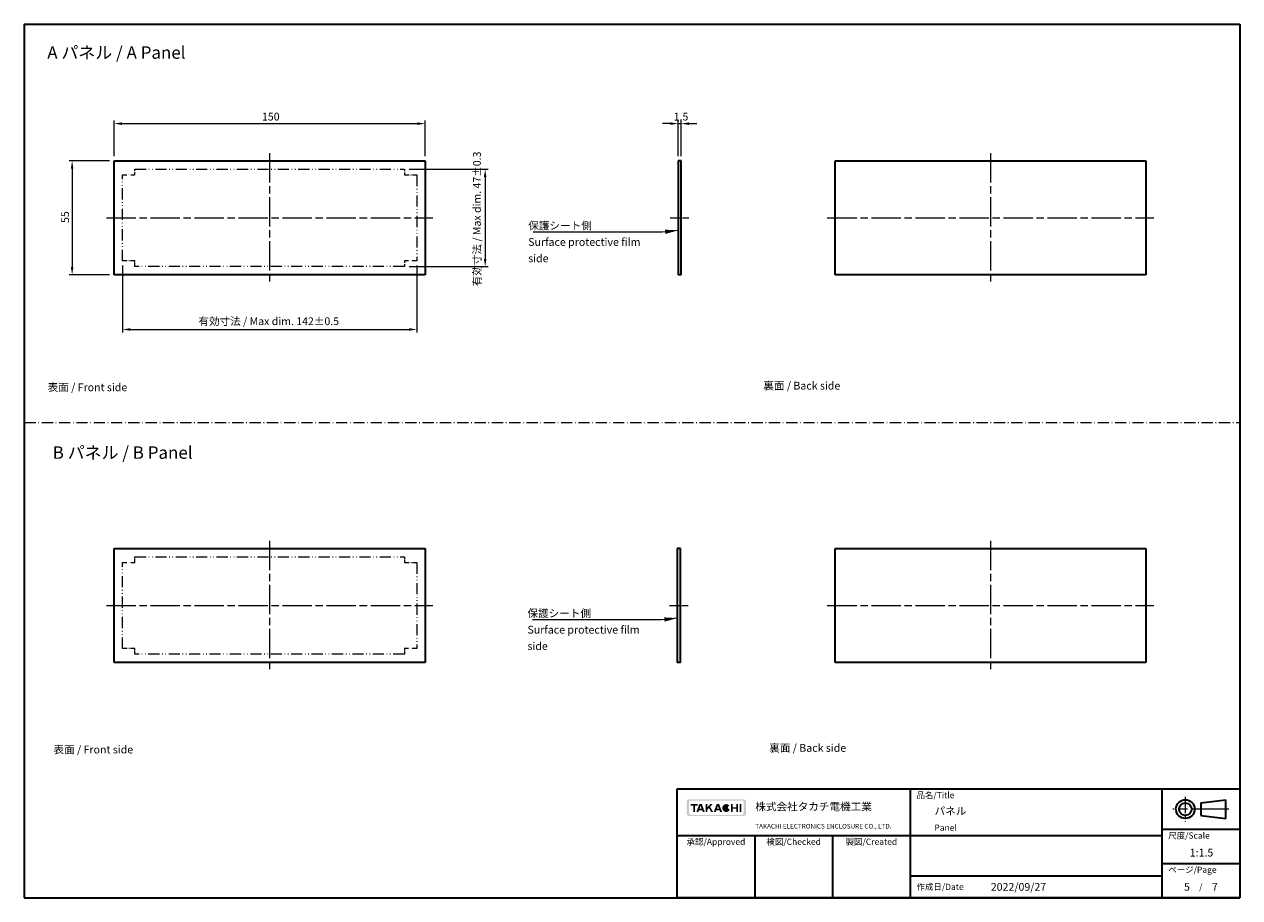
# Model space of a CAD drawing. Units: millimetres. Extents: x 36 to 7525, y 20 to 1425.
# Drawn here: x 4573 to 5159, y 20 to 442 of the extents above; entities that cross this region are included whole.
import ezdxf
from ezdxf.enums import TextEntityAlignment as Align

# ---------------------------------------------------------------- set-up
doc = ezdxf.new("R2010")
doc.units = ezdxf.units.MM
doc.header["$LTSCALE"] = 2.5
for name, pattern in [('CHAIN', [0.3543, 0.2362, -0.0295, 0.0591, -0.0295]), ('DASH_DOT', [0.37, 0.24, -0.06, 0.01, -0.06]), ('DASH_DOUBLE_DOT', [0.4398, 0.24, -0.06, 0.0098, -0.06, 0.01, -0.06])]:
    doc.linetypes.add(name, pattern=pattern)
doc.layers.get('Defpoints').update_dxf_attribs({"lineweight": 25})
for name, color, linetype, lineweight in [('Border (ISO)', 7, 'Continuous', 35), ('Dimension (ISO)', 7, 'Continuous', 18), ('Dimension (ISO) @ 1', 7, 'Continuous', 18), ('Sketch Geometry (ISO)', 7, 'Continuous', 18), ('Symbol (ISO)', 7, 'Continuous', 18), ('Title (ISO)', 7, 'Continuous', 35), ('Visible (ISO)', 7, 'Continuous', 35)]:
    doc.layers.add(name, color=color, linetype=linetype, lineweight=lineweight)
doc.layers.add('Centerline (ISO)', color=7, linetype='Continuous', lineweight=18, true_color=0x80ffff)
doc.layers.add('Hatch (ISO)', color=1, linetype='Continuous', lineweight=18, true_color=0xff0000)
doc.styles.add('Note Text (TK)', font='MS PGothic.ttf')
doc.styles.add('文字スタイル67', font='arial.ttf')
doc.dimstyles.new('Default - Method 1b (TK)', dxfattribs={"dimscale": 2.5, "dimtxt": 2.5, "dimasz": 2.5, "dimexe": 1, "dimexo": 1.5, "dimgap": 1, "dimtad": 1, "dimrnd": 1e-08, "dimdsep": 46, "dimtxsty": 'Note Text (TK)', "dimcen": 0.09, "dimdle": 5, "dimclrd": 100, "dimclre": 100, "dimclrt": 7, "dimadec": 1, "dimazin": 1, "dimtfac": 1, "dimtmove": 0, "dimatfit": 3, "dimfxl": 0, "dimtolj": 1, "dimlwd": -1, "dimlwe": -1, "dimarcsym": 0})
doc.dimstyles.new('Default - Method 1b (TK)$7', dxfattribs={"dimscale": 2.5, "dimtxt": 2.5, "dimasz": 2.5, "dimexe": 1, "dimexo": 1.5, "dimgap": 1, "dimtad": 1, "dimrnd": 1e-08, "dimdsep": 46, "dimtxsty": 'Note Text (TK)', "dimcen": 0.09, "dimdle": 5, "dimclrd": 256, "dimclre": 100, "dimclrt": 7, "dimadec": 1, "dimazin": 1, "dimtfac": 1, "dimtmove": 0, "dimatfit": 3, "dimfxl": 0, "dimtolj": 1, "dimlwd": -1, "dimlwe": -1, "dimarcsym": 0})

# ---------------------------------------------------------------- blocks, each defined once
blk = doc.blocks.new('図面枠 tk図枠')
at = {"layer": 'Border (ISO)'}
for p, q in [((14.5, 289), (405.5, 289)), ((14.5, 289), (14.5, 8)), ((405.5, 289), (405.5, 8)), ((14.5, 8), (405.5, 8))]:
    blk.add_line(p, q, dxfattribs=at)
blk = doc.blocks.new('表題欄 tk表題欄')
at = {"layer": 'Hatch (ISO)'}
h = blk.add_hatch(color=256, dxfattribs=at)
edge = h.paths.add_edge_path(flags=0)
edge.add_arc((95.58, 236.3), 0.596, 270, 360)
edge.add_line((96.17, 236.3), (96.17, 239.71))
edge.add_arc((95.58, 239.71), 0.596, 0, 90)
edge.add_line((95.58, 240.31), (79.14, 240.31))
edge.add_arc((79.14, 239.71), 0.596, 90, 180)
edge.add_line((78.54, 239.71), (78.54, 236.3))
edge.add_arc((79.14, 236.3), 0.596, 180, 270)
edge.add_line((79.14, 235.7), (95.58, 235.7))
edge = h.paths.add_edge_path()
edge.add_line((77.84, 239.96), (77.84, 236.05))
edge.add_arc((78.54, 236.05), 0.702, 180, 270)
edge.add_line((78.54, 235.35), (96.17, 235.35))
edge.add_arc((96.17, 236.05), 0.702, 270, 360)
edge.add_line((96.87, 236.05), (96.87, 239.96))
edge.add_arc((96.17, 239.96), 0.702, 0, 90)
edge.add_line((96.17, 240.66), (78.54, 240.66))
edge.add_arc((78.54, 239.96), 0.702, 90, 180)
for points in [[(79.07, 239.15), (79.07, 238.66), (79.92, 238.66), (79.92, 236.66), (80.51, 236.66), (80.51, 238.66), (81.36, 238.66), (81.36, 239.15)], [(85.68, 236.66), (84.94, 237.89), (84.42, 237.32), (84.42, 236.66), (83.9, 236.66), (83.9, 239.15), (84.42, 239.15), (84.42, 238.1), (85.39, 239.15), (86.11, 239.15), (85.32, 238.3), (86.3, 236.66)], [(92.09, 239.15), (92.09, 236.66), (92.61, 236.66), (92.61, 237.66), (93.77, 237.66), (93.77, 236.66), (94.29, 236.66), (94.29, 239.15), (93.77, 239.15), (93.77, 238.15), (92.61, 238.15), (92.61, 239.15)], [(94.84, 239.15), (94.84, 236.66), (95.36, 236.66), (95.36, 239.15)]]:
    blk.add_hatch(color=256, dxfattribs=at).paths.add_polyline_path(points)
h = blk.add_hatch(color=256, dxfattribs=at)
h.paths.add_polyline_path([(82.59, 237.71), (81.95, 237.71), (82.27, 238.58)], flags=0)
h.paths.add_polyline_path([(82.78, 237.2), (81.76, 237.2), (81.57, 236.66), (80.95, 236.66), (81.86, 239.15), (82.68, 239.15), (83.59, 236.66), (82.98, 236.66)])
h = blk.add_hatch(color=256, dxfattribs=at)
h.paths.add_polyline_path([(87.53, 237.71), (88.16, 237.71), (87.85, 238.58)], flags=0)
h.paths.add_polyline_path([(87.14, 236.66), (87.34, 237.2), (88.35, 237.2), (88.55, 236.66), (89.17, 236.66), (88.25, 239.15), (87.44, 239.15), (86.52, 236.66)])
h = blk.add_hatch(color=256, dxfattribs=at)
edge = h.paths.add_edge_path()
edge.add_arc((90.52, 237.9), 1.27, 38.5505, 336.582)
edge.add_line((91.69, 237.4), (91.17, 237.62))
edge.add_ellipse((90.52, 237.9), major_axis=(0, -0.8), ratio=0.867347, start_angle=124.651, end_angle=429.4109, ccw=False)
edge.add_line((91.09, 238.36), (91.52, 238.7))
at = {"layer": 'Title (ISO)'}
for p, q in [((74.71, 244.05), (255.71, 244.05)), ((74.71, 209.05), (74.71, 244.05)), ((149.71, 244.05), (149.71, 209.05)), ((230.71, 244.05), (230.71, 209.05)), ((255.71, 244.05), (255.71, 209.05)), ((243.21, 239.55), (251.21, 240.55)), ((243.21, 239.55), (243.21, 235.55)), ((251.21, 234.55), (251.21, 240.55)), ((243.21, 235.55), (251.21, 234.55)), ((230.71, 231.05), (255.71, 231.05)), ((74.71, 229.05), (230.71, 229.05)), ((99.71, 229.05), (99.71, 209.05)), ((124.71, 229.05), (124.71, 209.05)), ((230.71, 220.05), (255.71, 220.05)), ((149.71, 216.05), (230.71, 216.05)), ((255.71, 209.05), (74.71, 209.05))]:
    blk.add_line(p, q, dxfattribs=at)
at = {"layer": 'Title (ISO)', "color": 4, "linetype": 'CHAIN', "lineweight": 18, "ltscale": 8.88956, "true_color": 0x00ffff}
blk.add_line((238.21, 241.55), (238.21, 233.55), dxfattribs=at)
at = {"layer": 'Title (ISO)', "color": 4, "linetype": 'CHAIN', "lineweight": 18, "ltscale": 20.001633, "true_color": 0x00ffff}
blk.add_line((252.21, 237.55), (234.21, 237.55), dxfattribs=at)
at = {"layer": 'Title (ISO)'}
for radius in [3, 2]:
    blk.add_circle((238.21, 237.55), radius, dxfattribs=at)
at = {"layer": 'Title (ISO)', "color": 1, "true_color": 0xff0000, "char_height": 2, "line_spacing_factor": 1.5, "style": 'Note Text (TK)'}
for s, insert, attachment_point in [('\\fＭＳ Ｐゴシック|b0|i0;{\\H2.0000;品名/Title}', (151.71, 242.05), 4), ('\\fＭＳ Ｐゴシック|b0|i0;{\\H2.0000;承認/Approved}', (87.21, 227.05), 5), ('\\fＭＳ Ｐゴシック|b0|i0;{\\H2.0000;検図/Checked}', (112.21, 227.05), 5), ('\\fＭＳ Ｐゴシック|b0|i0;{\\H2.0000;製図/Created}', (137.21, 227.05), 5), ('\\fＭＳ Ｐゴシック|b0|i0;{\\H2.0000;尺度/Scale}', (232.71, 229.05), 4), ('\\fＭＳ Ｐゴシック|b0|i0;{\\H2.0000;ページ/Page}', (232.71, 218.05), 4), ('\\fＭＳ Ｐゴシック|b0|i0;{\\H2.0000;作成日/Date}', (151.71, 212.55), 4)]:
    blk.add_mtext(s, dxfattribs=dict(at, insert=insert, attachment_point=attachment_point))
at = {"layer": 'Title (ISO)', "color": 7, "line_spacing_factor": 1.5, "style": 'Note Text (TK)'}
for s, insert, char_height, attachment_point in [('株式会社タカチ電機工業', (99.87, 238.05), 2.5, 4), ('\\fArial|b0|i0;{\\H1.4986;TAKACHI ELECTRONICS ENCLOSURE CO., LTD.}', (99.87, 232.05), 1.4986, 4), ('\\fＭＳ Ｐゴシック|b0|i0;{\\H2.0000;/}', (243.21, 212.55), 2, 5)]:
    blk.add_mtext(s, dxfattribs=dict(at, insert=insert, char_height=char_height, attachment_point=attachment_point))
at = {"layer": 'Title (ISO)', "color": 7}
for tag, p, height, style in [('<品名>_001', (157.54, 235.79), 2.5, 'Note Text (TK)'), ('<Title>_001', (157.71, 230.55), 2, '文字スタイル67'), ('作成日_001', (175.62, 211.28), 2.5, 'Note Text (TK)'), ('<ページ_No.>_001', (237.95, 211.3), 2.5, 'Note Text (TK)'), ('<総ページ数>_001', (246.79, 211.3), 2.5, 'Note Text (TK)')]:
    blk.add_attdef(tag, p, '', height=height, dxfattribs=dict(at, style=style))
at = {"layer": 'Title (ISO)', "color": 7, "style": 'Note Text (TK)'}
blk.add_attdef('<尺度>', text='', height=2.5, dxfattribs=at).set_placement((243.21, 223.55), align=Align.MIDDLE_CENTER)
blk = doc.blocks.new('*D63')
at = {"layer": 'Defpoints', "color": 0, "transparency": 16777216}
for p in [(4766.14, 393.56), (4616.14, 375.56), (4766.14, 375.56)]:
    blk.add_point(p, dxfattribs=at)
at = {"layer": 'Dimension (ISO)', "color": 100, "transparency": 16777216}
for p, q in [((4616.14, 377.81), (4616.14, 395.06)), ((4619.89, 393.56), (4762.39, 393.56)), ((4766.14, 377.81), (4766.14, 395.06))]:
    blk.add_line(p, q, dxfattribs=at)
for points in [[(4619.89, 394.19), (4619.89, 392.94), (4616.14, 393.56)], [(4762.39, 394.19), (4762.39, 392.94), (4766.14, 393.56)]]:
    blk.add_solid(points, dxfattribs=at)
at = {"layer": 'Dimension (ISO)', "color": 7, "transparency": 16777216, "insert": (4687.43, 396.94), "char_height": 3.75, "attachment_point": 4, "style": 'Note Text (TK)'}
blk.add_mtext('\\A1;150', dxfattribs=at)
blk = doc.blocks.new('*D64')
at = {"layer": 'Defpoints', "color": 0, "transparency": 16777216}
for p in [(4616.14, 375.56), (4595.83, 320.56), (4616.14, 320.56)]:
    blk.add_point(p, dxfattribs=at)
at = {"layer": 'Dimension (ISO)', "color": 100, "transparency": 16777216}
for p, q in [((4613.89, 375.56), (4594.33, 375.56)), ((4595.83, 371.81), (4595.83, 324.31)), ((4613.89, 320.56), (4594.33, 320.56))]:
    blk.add_line(p, q, dxfattribs=at)
for points in [[(4595.2, 371.81), (4596.45, 371.81), (4595.83, 375.56)], [(4595.2, 324.31), (4596.45, 324.31), (4595.83, 320.56)]]:
    blk.add_solid(points, dxfattribs=at)
at = {"layer": 'Dimension (ISO)', "color": 7, "transparency": 16777216, "insert": (4592.45, 345.61), "char_height": 3.75, "attachment_point": 4, "rotation": 90, "style": 'Note Text (TK)'}
blk.add_mtext('\\A1;55', dxfattribs=at)
blk = doc.blocks.new('*D65')
at = {"layer": 'Defpoints', "color": 0, "transparency": 16777216}
for p in [(4889.71, 393.56), (4888.21, 375.56), (4889.71, 375.56)]:
    blk.add_point(p, dxfattribs=at)
at = {"layer": 'Dimension (ISO)', "color": 100, "transparency": 16777216}
for p, q in [((4884.46, 393.56), (4880.71, 393.56)), ((4888.21, 377.81), (4888.21, 395.06)), ((4888.21, 393.56), (4889.71, 393.56)), ((4889.71, 377.81), (4889.71, 395.06)), ((4893.46, 393.56), (4897.21, 393.56))]:
    blk.add_line(p, q, dxfattribs=at)
for points in [[(4884.46, 394.19), (4884.46, 392.94), (4888.21, 393.56)], [(4893.46, 394.19), (4893.46, 392.94), (4889.71, 393.56)]]:
    blk.add_solid(points, dxfattribs=at)
at = {"layer": 'Dimension (ISO)', "color": 7, "transparency": 16777216, "insert": (4886.1, 396.94), "char_height": 3.75, "attachment_point": 4, "style": 'Note Text (TK)'}
blk.add_mtext('\\A1;1.5', dxfattribs=at)
blk = doc.blocks.new('*D66')
at = {"layer": 'Defpoints', "color": 0, "transparency": 16777216}
for p in [(4620.14, 327.31), (4762.14, 327.31), (4762.14, 294.23)]:
    blk.add_point(p, dxfattribs=at)
at = {"layer": 'Dimension (ISO)', "color": 100, "transparency": 16777216}
for p, q in [((4620.14, 325.06), (4620.14, 292.73)), ((4762.14, 325.06), (4762.14, 292.73)), ((4623.89, 294.23), (4758.39, 294.23))]:
    blk.add_line(p, q, dxfattribs=at)
for points in [[(4623.89, 294.86), (4623.89, 293.61), (4620.14, 294.23)], [(4758.39, 294.86), (4758.39, 293.61), (4762.14, 294.23)]]:
    blk.add_solid(points, dxfattribs=at)
at = {"layer": 'Dimension (ISO)', "color": 7, "transparency": 16777216, "insert": (4656.8, 298.2), "char_height": 3.75, "attachment_point": 4, "style": 'Note Text (TK)'}
blk.add_mtext('\\A1;\\fＭＳ Ｐゴシック|b0|i0;{\\H3.7350;有効寸法 / Max dim. 142±0.5}', dxfattribs=at)
blk = doc.blocks.new('*D67')
at = {"layer": 'Defpoints', "color": 0, "transparency": 16777216}
for p in [(4756.14, 371.56), (4756.14, 324.56), (4795.14, 324.56)]:
    blk.add_point(p, dxfattribs=at)
at = {"layer": 'Dimension (ISO)', "color": 100, "transparency": 16777216}
for p, q in [((4758.39, 371.56), (4796.64, 371.56)), ((4795.14, 367.81), (4795.14, 328.31)), ((4758.39, 324.56), (4796.64, 324.56))]:
    blk.add_line(p, q, dxfattribs=at)
for points in [[(4794.52, 367.81), (4795.77, 367.81), (4795.14, 371.56)], [(4794.52, 328.31), (4795.77, 328.31), (4795.14, 324.56)]]:
    blk.add_solid(points, dxfattribs=at)
at = {"layer": 'Dimension (ISO)', "color": 7, "transparency": 16777216, "insert": (4791.18, 315.09), "char_height": 3.75, "attachment_point": 4, "rotation": 90, "style": 'Note Text (TK)'}
blk.add_mtext('\\A1;\\fＭＳ Ｐゴシック|b0|i0;{\\H3.7350;有効寸法 / Max dim. 47±0.3}', dxfattribs=at)

msp = doc.modelspace()

# ---------------------------------------------------------------- linework, layer by layer
at = {"layer": 'Centerline (ISO)', "linetype": 'CHAIN', "ltscale": 23.990969}
for p, q in [((4691.1413, 379.315), (4691.1413, 316.815)), ((5039.0025, 379.315), (5039.0025, 316.815)), ((4612.3913, 348.065), (4769.8913, 348.065)), ((4960.2525, 348.065), (5117.7525, 348.065)), ((4691.1413, 192.205), (4691.1413, 129.705)), ((5039.0025, 192.205), (5039.0025, 129.705)), ((4612.3913, 160.955), (4769.8913, 160.955)), ((4960.2525, 160.955), (5117.7525, 160.955))]:
    msp.add_line(p, q, dxfattribs=at)
at = {"layer": 'Centerline (ISO)', "linetype": 'CHAIN', "ltscale": 6.667144}
for p, q in [((4884.4596, 348.065), (4893.4596, 348.065)), ((4884.0883, 160.955), (4893.0883, 160.955))]:
    msp.add_line(p, q, dxfattribs=at)
at = {"layer": 'Sketch Geometry (ISO)', "color": 131, "linetype": 'DASH_DOUBLE_DOT', "ltscale": 8.957239, "true_color": 0x80ffff}
for p, q in [((4626.1413, 371.565), (4756.1413, 371.565)), ((4756.1413, 324.565), (4626.1413, 324.565)), ((4626.1413, 184.455), (4756.1413, 184.455)), ((4756.1413, 137.455), (4626.1413, 137.455))]:
    msp.add_line(p, q, dxfattribs=at)
at = {"layer": 'Sketch Geometry (ISO)', "color": 131, "linetype": 'DASH_DOUBLE_DOT', "ltscale": 1.641066, "true_color": 0x80ffff}
for p, q in [((4626.1413, 368.815), (4626.1413, 371.565)), ((4626.1413, 324.565), (4626.1413, 327.315)), ((4756.1413, 327.315), (4756.1413, 324.565)), ((4626.1413, 181.705), (4626.1413, 184.455)), ((4626.1413, 137.455), (4626.1413, 140.205)), ((4756.1413, 140.205), (4756.1413, 137.455))]:
    msp.add_line(p, q, dxfattribs=at)
at = {"layer": 'Sketch Geometry (ISO)', "color": 131, "linetype": 'DASH_DOUBLE_DOT', "ltscale": 1.641064, "true_color": 0x80ffff}
for p, q in [((4756.1413, 371.565), (4756.1413, 368.815)), ((4756.1413, 184.455), (4756.1413, 181.705))]:
    msp.add_line(p, q, dxfattribs=at)
at = {"layer": 'Sketch Geometry (ISO)', "color": 131, "linetype": 'DASH_DOUBLE_DOT', "ltscale": 8.986769, "true_color": 0x80ffff}
for p, q in [((4620.1413, 327.315), (4620.1413, 368.815)), ((4620.1413, 140.205), (4620.1413, 181.705))]:
    msp.add_line(p, q, dxfattribs=at)
at = {"layer": 'Sketch Geometry (ISO)', "color": 131, "linetype": 'DASH_DOUBLE_DOT', "ltscale": 3.580626, "true_color": 0x80ffff}
for p, q in [((4620.1413, 368.815), (4626.1413, 368.815)), ((4756.1413, 368.815), (4762.1413, 368.815)), ((4626.1413, 327.315), (4620.1413, 327.315)), ((4762.1413, 327.315), (4756.1413, 327.315)), ((4620.1413, 181.705), (4626.1413, 181.705)), ((4756.1413, 181.705), (4762.1413, 181.705)), ((4626.1413, 140.205), (4620.1413, 140.205)), ((4762.1413, 140.205), (4756.1413, 140.205))]:
    msp.add_line(p, q, dxfattribs=at)
at = {"layer": 'Sketch Geometry (ISO)', "color": 131, "linetype": 'DASH_DOUBLE_DOT', "ltscale": 8.98677, "true_color": 0x80ffff}
for p, q in [((4762.1413, 368.815), (4762.1413, 327.315)), ((4762.1413, 181.705), (4762.1413, 140.205))]:
    msp.add_line(p, q, dxfattribs=at)
at = {"layer": 'Sketch Geometry (ISO)', "color": 131, "linetype": 'DASH_DOT', "ltscale": 9.03074, "true_color": 0x80ffff}
msp.add_line((4572.8242, 249.3061), (5159.2352, 249.3061), dxfattribs=at)
at = {"layer": 'Visible (ISO)'}
for p, q in [((4616.1413, 320.565), (4616.1413, 375.565)), ((4616.1413, 375.565), (4766.1413, 375.565)), ((4766.1413, 375.565), (4766.1413, 320.565)), ((4888.2096, 375.565), (4888.2096, 320.565)), ((4889.7096, 375.565), (4888.2096, 375.565)), ((4889.7096, 320.565), (4889.7096, 375.565)), ((4964.0025, 320.565), (4964.0025, 375.565)), ((4964.0025, 375.565), (5114.0025, 375.565)), ((5114.0025, 375.565), (5114.0025, 320.565)), ((4766.1413, 320.565), (4616.1413, 320.565)), ((4889.7096, 320.565), (4888.2096, 320.565)), ((5114.0025, 320.565), (4964.0025, 320.565)), ((4616.1413, 133.455), (4616.1413, 188.455)), ((4616.1413, 188.455), (4766.1413, 188.455)), ((4766.1413, 188.455), (4766.1413, 133.455)), ((4887.8383, 188.455), (4887.8383, 133.455)), ((4889.3383, 188.455), (4887.8383, 188.455)), ((4889.3383, 133.455), (4889.3383, 188.455)), ((4964.0025, 133.455), (4964.0025, 188.455)), ((4964.0025, 188.455), (5114.0025, 188.455)), ((5114.0025, 188.455), (5114.0025, 133.455)), ((4766.1413, 133.455), (4616.1413, 133.455)), ((4889.3383, 133.455), (4887.8383, 133.455)), ((5114.0025, 133.455), (4964.0025, 133.455))]:
    msp.add_line(p, q, dxfattribs=at)

# ---------------------------------------------------------------- block references
at = {"xscale": 1.5, "yscale": 1.5, "zscale": 1.5}
msp.add_blockref('図面枠 tk図枠', (4551, 8), dxfattribs=at)
ref = msp.add_blockref('表題欄 tk表題欄', (4775.6868, -293.5791), dxfattribs=dict(xscale=1.5, yscale=1.5, zscale=1.5))
ref.add_attrib('<品名>_001', 'パネル', (5011.973, 59.9972), dxfattribs={"layer": 'Title (ISO)', "color": 7, "height": 3.75, "style": 'Note Text (TK)'})
ref.add_attrib('<尺度>_001', '1:1.5', (5135.152, 39.875), dxfattribs={"layer": 'Title (ISO)', "color": 7, "height": 3.75, "style": 'Note Text (TK)'})
ref.add_attrib('作成日_001', '2022/09/27', (5039.1456, 23.343), dxfattribs={"layer": 'Title (ISO)', "color": 7, "height": 3.75, "style": 'Note Text (TK)'})
ref.add_attrib('<Title>_001', 'Panel', (5011.9267, 52.2746), dxfattribs={"layer": 'Title (ISO)', "color": 7, "height": 3, "style": '文字スタイル67'})
ref.add_attrib('<ページ_No.>_001', '5', (5132.3864, 23.375), dxfattribs={"layer": 'Title (ISO)', "color": 7, "height": 3.75, "style": 'Note Text (TK)'})
ref.add_attrib('<総ページ数>_001', '7', (5145.8757, 23.375), dxfattribs={"layer": 'Title (ISO)', "color": 7, "height": 3.75, "style": 'Note Text (TK)'})

# ---------------------------------------------------------------- texts
at = {"layer": 'Symbol (ISO)', "color": 7, "style": 'Note Text (TK)'}
for s, insert, char_height, width, attachment_point, line_spacing_factor in [('\\fＭＳ Ｐゴシック|b0|i0;{\\H6.0000;A パネル / A Panel}', (4583.85, 427.8702), 6, 73.824563, 4, 1.5), ('\\fＭＳ Ｐゴシック|b0|i0;保護シート側\\P\\fＭＳ Ｐゴシック|b0|i0;Surface protective film side', (4815.9221, 346.233), 3.75, 64.649127, 1, 1.265217), ('\\fＭＳ Ｐゴシック|b0|i0;表面 / Front side', (4583.9867, 266.3236), 3.75, 41.206141, 4, 1.5), ('\\fＭＳ Ｐゴシック|b0|i0;裏面 / Back side', (4929.3577, 267.0985), 3.75, 40.175439, 4, 1.5), ('\\fＭＳ Ｐゴシック|b0|i0;{\\H6.0000;B パネル / B Panel}', (4586.4488, 234.8066), 6, 73.894737, 4, 1.5), ('\\fＭＳ Ｐゴシック|b0|i0;保護シート側\\P\\fＭＳ Ｐゴシック|b0|i0;Surface protective film side', (4815.5508, 159.123), 3.75, 64.649127, 1, 1.265217), ('\\fＭＳ Ｐゴシック|b0|i0;表面 / Front side', (4586.82, 91.5067), 3.75, 41.206141, 4, 1.5), ('\\fＭＳ Ｐゴシック|b0|i0;裏面 / Back side', (4932.191, 92.2816), 3.75, 40.175439, 4, 1.5)]:
    msp.add_mtext(s, dxfattribs=dict(at, insert=insert, char_height=char_height, width=width, attachment_point=attachment_point, line_spacing_factor=line_spacing_factor))

# ---------------------------------------------------------------- dimensions: what is measured, and where the dimension line sits
at = {"layer": 'Dimension (ISO) @ 1', "color": 100, "true_color": 0x00ff3f}
for base, p1, p2, angle, override, picture, middle in [((4766.1413, 393.565), (4616.1413, 375.565), (4766.1413, 375.565), 180, {"dimscale": 1, "dimtxt": 3.75, "dimasz": 3.75, "dimexe": 1.5, "dimexo": 2.25, "dimgap": 1.5, "dimtoh": 0, "dimdec": 2, "dimcen": 0.135, "dimtol": 0, "dimlim": 0, "dimtp": 0, "dimtm": 0, "dimtdec": 2, "dimtix": 0, "dimtofl": 0, "dimtmove": 0, "dimatfit": 1}, '*D63', (4691.1413, 393.565)), ((4889.7096, 393.565), (4888.2096, 375.565), (4889.7096, 375.565), 180, {"dimscale": 1, "dimtxt": 3.75, "dimasz": 3.75, "dimexe": 1.5, "dimexo": 2.25, "dimgap": 1.5, "dimtoh": 0, "dimdec": 2, "dimcen": 0.135, "dimtol": 0, "dimlim": 0, "dimtp": 0, "dimtm": 0, "dimtdec": 2, "dimtix": 0, "dimtofl": 1, "dimtmove": 0, "dimatfit": 1}, '*D65', (4888.9596, 393.565)), ((4595.8255, 320.565), (4616.1413, 375.565), (4616.1413, 320.565), 90, {"dimscale": 1, "dimtxt": 3.75, "dimasz": 3.75, "dimexe": 1.5, "dimexo": 2.25, "dimgap": 1.5, "dimtoh": 0, "dimdec": 2, "dimcen": 0.135, "dimtol": 0, "dimlim": 0, "dimtp": 0, "dimtm": 0, "dimtdec": 2, "dimtix": 0, "dimtofl": 0, "dimtmove": 0, "dimatfit": 1}, '*D64', (4595.8255, 348.065))]:
    dim = msp.add_linear_dim(base=base, p1=p1, p2=p2, angle=angle, dimstyle='Default - Method 1b (TK)', override=override, dxfattribs=at)
    dim.commit()
    dim.dimension.update_dxf_attribs({"geometry": picture, "text_midpoint": middle, "dimtype": 128})
for base, p1, p2, angle, override, picture, middle in [((4795.1413, 324.565), (4756.1413, 371.565), (4756.1413, 324.565), 90, {"dimscale": 1, "dimtxt": 3.75, "dimasz": 3.75, "dimexe": 1.5, "dimexo": 2.25, "dimgap": 1.5, "dimtoh": 0, "dimdec": 2, "dimcen": 0.135, "dimtol": 1, "dimlim": 0, "dimtp": 0.3, "dimtm": 0.3, "dimtdec": 2, "dimtix": 0, "dimtofl": 0, "dimtmove": 0, "dimatfit": 1}, '*D67', (4795.1413, 348.065)), ((4762.1413, 294.2338), (4620.1413, 327.315), (4762.1413, 327.315), 180, {"dimscale": 1, "dimtxt": 3.75, "dimasz": 3.75, "dimexe": 1.5, "dimexo": 2.25, "dimgap": 1.5, "dimtoh": 0, "dimdec": 2, "dimcen": 0.135, "dimtol": 1, "dimlim": 0, "dimtp": 0.5, "dimtm": 0.5, "dimtdec": 2, "dimtix": 0, "dimtofl": 0, "dimtmove": 0, "dimatfit": 1}, '*D66', (4691.1413, 294.2338))]:
    dim = msp.add_linear_dim(base=base, p1=p1, p2=p2, angle=angle, text='\\fＭＳ Ｐゴシック|b0|i0;{\\H3.7350;有効寸法 / Max dim. <>}', dimstyle='Default - Method 1b (TK)', override=override, dxfattribs=at)
    dim.commit()
    dim.dimension.update_dxf_attribs({"geometry": picture, "text_midpoint": middle, "dimtype": 128})

# ---------------------------------------------------------------- leaders
at = {"layer": 'Symbol (ISO)', "color": 100, "true_color": 0x00ff40, "annotation_type": 0, "has_hookline": 1, "hookline_direction": 1, "text_width": 62.2372}
for points in [[(4888.2096, 342.0452), (4880.5712, 341.1979)], [(4887.8383, 154.9352), (4880.1999, 154.0879)]]:
    msp.add_leader(points, dimstyle='Default - Method 1b (TK)$7', override={"dimgap": 0, "dimtad": 1}, dxfattribs=at)

doc.saveas('drawing.dxf')
